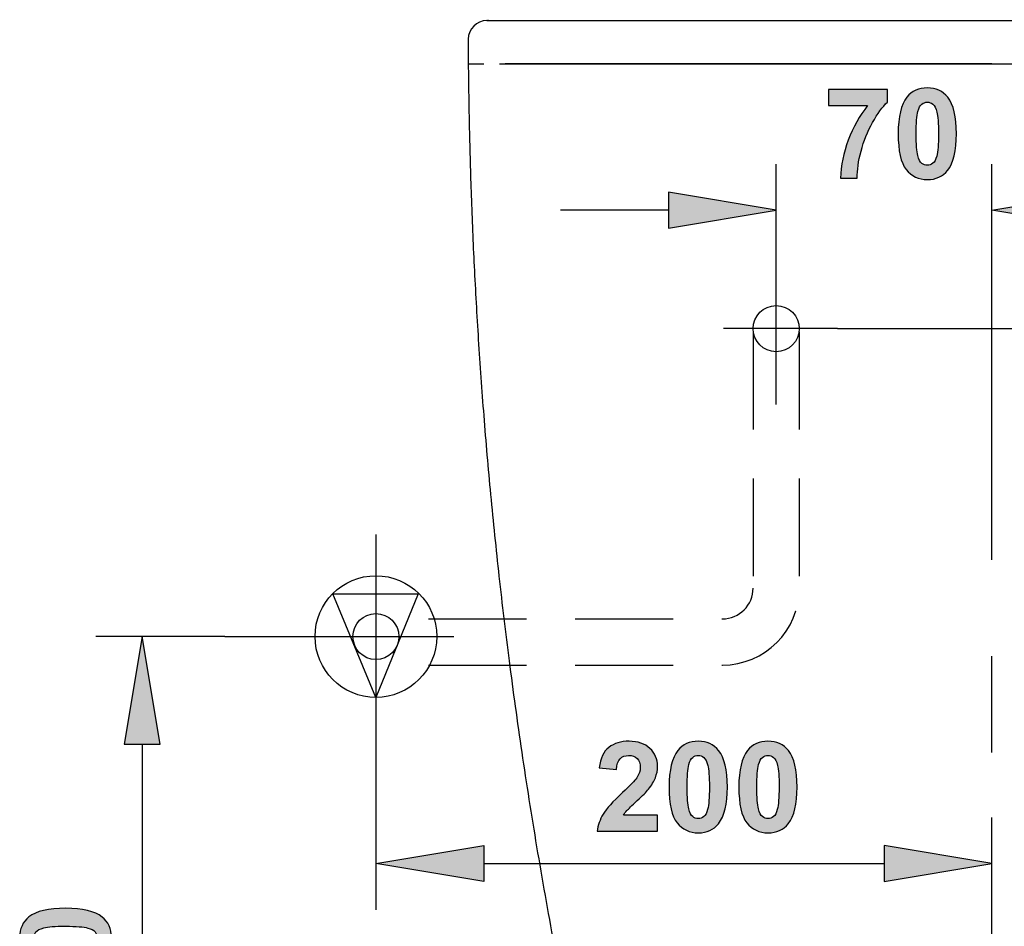
# Model space of a CAD drawing. Extents: x 22 to 186, y 64 to 221.
# Drawn here: x 33 to 64, y 152 to 180 of the extents above; entities that cross this region are included whole.
import ezdxf

# ---------------------------------------------------------------- set-up
doc = ezdxf.new("R2010")
doc.units = 0
doc.header["$MEASUREMENT"] = 0
for name, pattern in [('AI-LINETYPE-17', [4.540182, 3.02679, -1.513393]), ('AI-LINETYPE-18', [4.540182, 3.02679, -1.513393]), ('AI-LINETYPE-19', [4.540182, 3.02679, -1.513393]), ('AI-LINETYPE-20', [4.540182, 3.02679, -1.513393]), ('AI-LINETYPE-21', [4.540182, 3.02679, -1.513393]), ('AI-LINETYPE-22', [4.540182, 3.02679, -1.513393]), ('AI-LINETYPE-30', [26.812098, 17.874732, -2.979122, 2.979122, -2.979122]), ('AI-LINETYPE-31', [26.812098, 17.874732, -2.979122, 2.979122, -2.979122]), ('AI-LINETYPE-32', [26.812098, 17.874732, -2.979122, 2.979122, -2.979122]), ('AI-LINETYPE-41', [26.812098, 17.874732, -2.979122, 2.979122, -2.979122]), ('AI-LINETYPE-42', [26.812098, 17.874732, -2.979122, 2.979122, -2.979122])]:
    doc.linetypes.add(name, pattern=pattern)
for name, color, linetype in [('COTAS', 7, 'CONTINUOUS'), ('EJES', 7, 'CONTINUOUS'), ('OCULTO', 7, 'CONTINUOUS'), ('PIEZA', 7, 'CONTINUOUS')]:
    doc.layers.add(name, color=color, linetype=linetype)

# ---------------------------------------------------------------- blocks, each defined once
blk = doc.blocks.new('BLOCK_373')
at = {"layer": 'OCULTO', "color": 7, "linetype": 'AI-LINETYPE-17'}
blk.add_lwpolyline([(55.766, 170.234), (55.766, 162.299)], dxfattribs=at)
blk = doc.blocks.new('BLOCK_374')
at = {"layer": 'OCULTO', "color": 7, "linetype": 'AI-LINETYPE-18'}
blk.add_lwpolyline([(57.196, 170.234), (57.196, 162.299)], dxfattribs=at)
blk = doc.blocks.new('BLOCK_375')
at = {"layer": 'OCULTO', "color": 7, "linetype": 'AI-LINETYPE-19'}
blk.add_lwpolyline([(45.72, 161.346), (54.813, 161.346)], dxfattribs=at)
blk = doc.blocks.new('BLOCK_376')
at = {"layer": 'OCULTO', "color": 7, "linetype": 'AI-LINETYPE-20'}
blk.add_lwpolyline([(45.72, 159.916), (54.813, 159.916)], dxfattribs=at)
blk = doc.blocks.new('BLOCK_377')
at = {"layer": 'OCULTO', "color": 7, "linetype": 'AI-LINETYPE-21'}
blk.add_open_spline([(54.813, 161.346), (55.339, 161.346), (55.766, 161.773), (55.766, 162.299)], degree=3, dxfattribs=at)
blk = doc.blocks.new('BLOCK_378')
at = {"layer": 'OCULTO', "color": 7, "linetype": 'AI-LINETYPE-22'}
blk.add_open_spline([(54.813, 159.916), (56.129, 159.916), (57.196, 160.983), (57.196, 162.299)], degree=3, dxfattribs=at)
blk = doc.blocks.new('BLOCK_386')
at = {"layer": 'EJES', "color": 7, "linetype": 'AI-LINETYPE-30'}
blk.add_lwpolyline([(63.154, 136.361), (63.154, 171.114)], dxfattribs=at)
blk = doc.blocks.new('BLOCK_387')
at = {"layer": 'EJES', "color": 7, "linetype": 'AI-LINETYPE-31'}
blk.add_lwpolyline([(39.413, 160.799), (46.501, 160.799)], dxfattribs=at)
blk = doc.blocks.new('BLOCK_388')
at = {"layer": 'EJES', "color": 7, "linetype": 'AI-LINETYPE-32'}
blk.add_lwpolyline([(44.088, 163.956), (44.088, 157.533)], dxfattribs=at)
blk = doc.blocks.new('BLOCK_397')
at = {"layer": 'EJES', "color": 7, "linetype": 'AI-LINETYPE-41'}
blk.add_lwpolyline([(58.375, 170.33), (54.851, 170.33)], dxfattribs=at)
blk = doc.blocks.new('BLOCK_398')
at = {"layer": 'EJES', "color": 7, "linetype": 'AI-LINETYPE-42'}
blk.add_lwpolyline([(56.481, 167.986), (56.481, 172.869)], dxfattribs=at)
blk = doc.blocks.new('BLOCK_519')
at = {"layer": 'COTAS', "color": 7}
blk.add_lwpolyline([(44.088, 163.956), (44.088, 152.342)], dxfattribs=at)
blk = doc.blocks.new('BLOCK_520')
at = {"layer": 'COTAS', "color": 7}
blk.add_lwpolyline([(63.154, 153.772), (63.154, 155.202)], dxfattribs=at)
blk = doc.blocks.new('BLOCK_521')
at = {"layer": 'COTAS', "color": 7}
blk.add_lwpolyline([(47.425, 153.772), (59.818, 153.772)], dxfattribs=at)
blk = doc.blocks.new('BLOCK_522')
at = {"layer": 'COTAS'}
h = blk.add_hatch(color=7, dxfattribs=at)
h.dxf.hatch_style = 2
h.paths.add_polyline_path([(47.425, 154.328), (47.425, 153.216), (44.088, 153.772)])
blk.add_lwpolyline([(47.425, 154.328), (47.425, 153.216), (44.088, 153.772), (47.425, 154.328)], dxfattribs=at)
blk = doc.blocks.new('BLOCK_523')
at = {"layer": 'COTAS'}
h = blk.add_hatch(color=7, dxfattribs=at)
h.dxf.hatch_style = 2
h.paths.add_polyline_path([(59.818, 154.328), (59.818, 153.216), (63.154, 153.772)])
blk.add_lwpolyline([(59.818, 154.328), (59.818, 153.216), (63.154, 153.772), (59.818, 154.328)], dxfattribs=at)
blk = doc.blocks.new('BLOCK_525')
at = {"layer": 'COTAS'}
h = blk.add_hatch(color=7, dxfattribs=at)
h.dxf.hatch_style = 2
edge = h.paths.add_edge_path()
edge.add_spline(control_points=[(52.807, 155.265), (52.807, 155.265), (52.807, 154.77), (52.807, 154.77), (52.807, 154.77), (50.941, 154.77), (50.941, 154.77), (50.961, 154.957), (51.022, 155.134), (51.123, 155.302), (51.224, 155.469), (51.423, 155.691), (51.722, 155.968), (51.962, 156.191), (52.109, 156.343), (52.163, 156.423), (52.236, 156.532), (52.273, 156.641), (52.273, 156.749), (52.273, 156.867), (52.241, 156.959), (52.177, 157.022), (52.113, 157.086), (52.025, 157.118), (51.913, 157.118), (51.802, 157.118), (51.713, 157.084), (51.648, 157.018), (51.582, 156.951), (51.544, 156.839), (51.534, 156.684), (51.534, 156.684), (51.003, 156.737), (51.003, 156.737), (51.035, 157.03), (51.134, 157.24), (51.301, 157.368), (51.468, 157.496), (51.676, 157.559), (51.926, 157.559), (52.2, 157.559), (52.416, 157.486), (52.572, 157.338), (52.729, 157.19), (52.807, 157.006), (52.807, 156.786), (52.807, 156.661), (52.785, 156.542), (52.74, 156.429), (52.695, 156.316), (52.624, 156.198), (52.527, 156.074), (52.462, 155.992), (52.346, 155.874), (52.178, 155.72), (52.01, 155.565), (51.904, 155.463), (51.859, 155.412), (51.814, 155.362), (51.778, 155.313), (51.75, 155.265), (51.75, 155.265), (52.807, 155.265), (52.807, 155.265)], knot_values=[0, 0, 0, 0, 1, 1, 1, 2, 2, 2, 3, 3, 3, 4, 4, 4, 5, 5, 5, 6, 6, 6, 7, 7, 7, 8, 8, 8, 9, 9, 9, 10, 10, 10, 11, 11, 11, 12, 12, 12, 13, 13, 13, 14, 14, 14, 15, 15, 15, 16, 16, 16, 17, 17, 17, 18, 18, 18, 19, 19, 19, 20, 20, 20, 21, 21, 21, 21], degree=3, periodic=1)
h = blk.add_hatch(color=7, dxfattribs=at)
h.dxf.hatch_style = 2
edge = h.paths.add_edge_path()
edge.add_spline(control_points=[(54.067, 157.559), (54.336, 157.559), (54.547, 157.463), (54.698, 157.271), (54.879, 157.044), (54.969, 156.667), (54.969, 156.14), (54.969, 155.615), (54.878, 155.237), (54.696, 155.007), (54.546, 154.818), (54.336, 154.723), (54.067, 154.723), (53.797, 154.723), (53.579, 154.827), (53.414, 155.035), (53.248, 155.242), (53.165, 155.613), (53.165, 156.146), (53.165, 156.669), (53.256, 157.045), (53.438, 157.275), (53.589, 157.465), (53.798, 157.559), (54.067, 157.559)], knot_values=[0, 0, 0, 0, 1, 1, 1, 2, 2, 2, 3, 3, 3, 4, 4, 4, 5, 5, 5, 6, 6, 6, 7, 7, 7, 8, 8, 8, 8], degree=3, periodic=1)
edge = h.paths.add_edge_path()
edge.add_spline(control_points=[(54.067, 157.118), (54.003, 157.118), (53.945, 157.097), (53.895, 157.056), (53.844, 157.015), (53.805, 156.942), (53.777, 156.836), (53.741, 156.698), (53.723, 156.466), (53.723, 156.14), (53.723, 155.814), (53.739, 155.591), (53.772, 155.469), (53.805, 155.347), (53.846, 155.265), (53.896, 155.225), (53.946, 155.185), (54.003, 155.164), (54.067, 155.164), (54.132, 155.164), (54.189, 155.185), (54.24, 155.226), (54.29, 155.267), (54.33, 155.341), (54.357, 155.447), (54.394, 155.583), (54.412, 155.814), (54.412, 156.14), (54.412, 156.466), (54.396, 156.69), (54.363, 156.812), (54.33, 156.934), (54.289, 157.015), (54.239, 157.056), (54.189, 157.097), (54.132, 157.118), (54.067, 157.118)], knot_values=[0, 0, 0, 0, 1, 1, 1, 2, 2, 2, 3, 3, 3, 4, 4, 4, 5, 5, 5, 6, 6, 6, 7, 7, 7, 8, 8, 8, 9, 9, 9, 10, 10, 10, 11, 11, 11, 12, 12, 12, 12], degree=3, periodic=1)
h = blk.add_hatch(color=7, dxfattribs=at)
h.dxf.hatch_style = 2
edge = h.paths.add_edge_path()
edge.add_spline(control_points=[(56.226, 157.559), (56.495, 157.559), (56.705, 157.463), (56.857, 157.271), (57.037, 157.044), (57.127, 156.667), (57.127, 156.14), (57.127, 155.615), (57.037, 155.237), (56.855, 155.007), (56.704, 154.818), (56.495, 154.723), (56.226, 154.723), (55.955, 154.723), (55.737, 154.827), (55.572, 155.035), (55.406, 155.242), (55.324, 155.613), (55.324, 156.146), (55.324, 156.669), (55.415, 157.045), (55.596, 157.275), (55.747, 157.465), (55.956, 157.559), (56.226, 157.559)], knot_values=[0, 0, 0, 0, 1, 1, 1, 2, 2, 2, 3, 3, 3, 4, 4, 4, 5, 5, 5, 6, 6, 6, 7, 7, 7, 8, 8, 8, 8], degree=3, periodic=1)
edge = h.paths.add_edge_path()
edge.add_spline(control_points=[(56.226, 157.118), (56.161, 157.118), (56.104, 157.097), (56.053, 157.056), (56.003, 157.015), (55.963, 156.942), (55.936, 156.836), (55.899, 156.698), (55.881, 156.466), (55.881, 156.14), (55.881, 155.814), (55.897, 155.591), (55.93, 155.469), (55.963, 155.347), (56.004, 155.265), (56.054, 155.225), (56.104, 155.185), (56.161, 155.164), (56.226, 155.164), (56.29, 155.164), (56.348, 155.185), (56.398, 155.226), (56.448, 155.267), (56.488, 155.341), (56.515, 155.447), (56.552, 155.583), (56.57, 155.814), (56.57, 156.14), (56.57, 156.466), (56.554, 156.69), (56.521, 156.812), (56.488, 156.934), (56.447, 157.015), (56.397, 157.056), (56.347, 157.097), (56.29, 157.118), (56.226, 157.118)], knot_values=[0, 0, 0, 0, 1, 1, 1, 2, 2, 2, 3, 3, 3, 4, 4, 4, 5, 5, 5, 6, 6, 6, 7, 7, 7, 8, 8, 8, 9, 9, 9, 10, 10, 10, 11, 11, 11, 12, 12, 12, 12], degree=3, periodic=1)
for points, knots in [([(52.807, 155.265), (52.807, 155.265), (52.807, 154.77), (52.807, 154.77), (52.807, 154.77), (50.941, 154.77), (50.941, 154.77), (50.961, 154.957), (51.022, 155.134), (51.123, 155.302), (51.224, 155.469), (51.423, 155.691), (51.722, 155.968), (51.962, 156.191), (52.109, 156.343), (52.163, 156.423), (52.236, 156.532), (52.273, 156.641), (52.273, 156.749), (52.273, 156.867), (52.241, 156.959), (52.177, 157.022), (52.113, 157.086), (52.025, 157.118), (51.913, 157.118), (51.802, 157.118), (51.713, 157.084), (51.648, 157.018), (51.582, 156.951), (51.544, 156.839), (51.534, 156.684), (51.534, 156.684), (51.003, 156.737), (51.003, 156.737), (51.035, 157.03), (51.134, 157.24), (51.301, 157.368), (51.468, 157.496), (51.676, 157.559), (51.926, 157.559), (52.2, 157.559), (52.416, 157.486), (52.572, 157.338), (52.729, 157.19), (52.807, 157.006), (52.807, 156.786), (52.807, 156.661), (52.785, 156.542), (52.74, 156.429), (52.695, 156.316), (52.624, 156.198), (52.527, 156.074), (52.462, 155.992), (52.346, 155.874), (52.178, 155.72), (52.01, 155.565), (51.904, 155.463), (51.859, 155.412), (51.814, 155.362), (51.778, 155.313), (51.75, 155.265), (51.75, 155.265), (52.807, 155.265), (52.807, 155.265)], [0, 0, 0, 0, 1, 1, 1, 2, 2, 2, 3, 3, 3, 4, 4, 4, 5, 5, 5, 6, 6, 6, 7, 7, 7, 8, 8, 8, 9, 9, 9, 10, 10, 10, 11, 11, 11, 12, 12, 12, 13, 13, 13, 14, 14, 14, 15, 15, 15, 16, 16, 16, 17, 17, 17, 18, 18, 18, 19, 19, 19, 20, 20, 20, 21, 21, 21, 21]), ([(54.067, 157.559), (54.336, 157.559), (54.547, 157.463), (54.698, 157.271), (54.879, 157.044), (54.969, 156.667), (54.969, 156.14), (54.969, 155.615), (54.878, 155.237), (54.696, 155.007), (54.546, 154.818), (54.336, 154.723), (54.067, 154.723), (53.797, 154.723), (53.579, 154.827), (53.414, 155.035), (53.248, 155.242), (53.165, 155.613), (53.165, 156.146), (53.165, 156.669), (53.256, 157.045), (53.438, 157.275), (53.589, 157.465), (53.798, 157.559), (54.067, 157.559)], [0, 0, 0, 0, 1, 1, 1, 2, 2, 2, 3, 3, 3, 4, 4, 4, 5, 5, 5, 6, 6, 6, 7, 7, 7, 8, 8, 8, 8]), ([(56.226, 157.559), (56.495, 157.559), (56.705, 157.463), (56.857, 157.271), (57.037, 157.044), (57.127, 156.667), (57.127, 156.14), (57.127, 155.615), (57.037, 155.237), (56.855, 155.007), (56.704, 154.818), (56.495, 154.723), (56.226, 154.723), (55.955, 154.723), (55.737, 154.827), (55.572, 155.035), (55.406, 155.242), (55.324, 155.613), (55.324, 156.146), (55.324, 156.669), (55.415, 157.045), (55.596, 157.275), (55.747, 157.465), (55.956, 157.559), (56.226, 157.559)], [0, 0, 0, 0, 1, 1, 1, 2, 2, 2, 3, 3, 3, 4, 4, 4, 5, 5, 5, 6, 6, 6, 7, 7, 7, 8, 8, 8, 8]), ([(54.067, 157.118), (54.003, 157.118), (53.945, 157.097), (53.895, 157.056), (53.844, 157.015), (53.805, 156.942), (53.777, 156.836), (53.741, 156.698), (53.723, 156.466), (53.723, 156.14), (53.723, 155.814), (53.739, 155.591), (53.772, 155.469), (53.805, 155.347), (53.846, 155.265), (53.896, 155.225), (53.946, 155.185), (54.003, 155.164), (54.067, 155.164), (54.132, 155.164), (54.189, 155.185), (54.24, 155.226), (54.29, 155.267), (54.33, 155.341), (54.357, 155.447), (54.394, 155.583), (54.412, 155.814), (54.412, 156.14), (54.412, 156.466), (54.396, 156.69), (54.363, 156.812), (54.33, 156.934), (54.289, 157.015), (54.239, 157.056), (54.189, 157.097), (54.132, 157.118), (54.067, 157.118)], [0, 0, 0, 0, 1, 1, 1, 2, 2, 2, 3, 3, 3, 4, 4, 4, 5, 5, 5, 6, 6, 6, 7, 7, 7, 8, 8, 8, 9, 9, 9, 10, 10, 10, 11, 11, 11, 12, 12, 12, 12]), ([(56.226, 157.118), (56.161, 157.118), (56.104, 157.097), (56.053, 157.056), (56.003, 157.015), (55.963, 156.942), (55.936, 156.836), (55.899, 156.698), (55.881, 156.466), (55.881, 156.14), (55.881, 155.814), (55.897, 155.591), (55.93, 155.469), (55.963, 155.347), (56.004, 155.265), (56.054, 155.225), (56.104, 155.185), (56.161, 155.164), (56.226, 155.164), (56.29, 155.164), (56.348, 155.185), (56.398, 155.226), (56.448, 155.267), (56.488, 155.341), (56.515, 155.447), (56.552, 155.583), (56.57, 155.814), (56.57, 156.14), (56.57, 156.466), (56.554, 156.69), (56.521, 156.812), (56.488, 156.934), (56.447, 157.015), (56.397, 157.056), (56.347, 157.097), (56.29, 157.118), (56.226, 157.118)], [0, 0, 0, 0, 1, 1, 1, 2, 2, 2, 3, 3, 3, 4, 4, 4, 5, 5, 5, 6, 6, 6, 7, 7, 7, 8, 8, 8, 9, 9, 9, 10, 10, 10, 11, 11, 11, 12, 12, 12, 12])]:
    blk.add_open_spline(points, degree=3, knots=knots, dxfattribs=at)
blk = doc.blocks.new('BLOCK_524')
at = {"layer": 'COTAS'}
blk.add_blockref('BLOCK_525', (0, 0), dxfattribs=at)
blk = doc.blocks.new('BLOCK_526')
at = {"layer": 'COTAS'}
blk.add_lwpolyline([(44.088, 163.956), (44.088, 163.956)], dxfattribs=at)
blk = doc.blocks.new('BLOCK_527')
at = {"layer": 'COTAS'}
blk.add_lwpolyline([(63.154, 153.772), (63.154, 153.772)], dxfattribs=at)
blk = doc.blocks.new('BLOCK_528')
at = {"layer": 'COTAS'}
blk.add_lwpolyline([(63.154, 153.772), (63.154, 153.772)], dxfattribs=at)
blk = doc.blocks.new('BLOCK_518')
at = {"layer": 'COTAS'}
for name in ['BLOCK_519', 'BLOCK_526', 'BLOCK_524', 'BLOCK_520', 'BLOCK_522', 'BLOCK_523', 'BLOCK_521', 'BLOCK_527', 'BLOCK_528']:
    blk.add_blockref(name, (0, 0), dxfattribs=at)
blk = doc.blocks.new('BLOCK_530')
at = {"layer": 'COTAS', "color": 7}
blk.add_lwpolyline([(39.413, 160.799), (35.419, 160.799)], dxfattribs=at)
blk = doc.blocks.new('BLOCK_531')
at = {"layer": 'COTAS', "color": 7}
blk.add_lwpolyline([(52.656, 141.733), (35.419, 141.733)], dxfattribs=at)
blk = doc.blocks.new('BLOCK_532')
at = {"layer": 'COTAS', "color": 7}
blk.add_lwpolyline([(36.849, 157.463), (36.849, 145.07)], dxfattribs=at)
blk = doc.blocks.new('BLOCK_533')
at = {"layer": 'COTAS'}
h = blk.add_hatch(color=7, dxfattribs=at)
h.dxf.hatch_style = 2
h.paths.add_polyline_path([(36.293, 157.463), (37.405, 157.463), (36.849, 160.799)])
blk.add_lwpolyline([(36.293, 157.463), (37.405, 157.463), (36.849, 160.799), (36.293, 157.463)], dxfattribs=at)
blk = doc.blocks.new('BLOCK_534')
at = {"layer": 'COTAS'}
h = blk.add_hatch(color=7, dxfattribs=at)
h.dxf.hatch_style = 2
h.paths.add_polyline_path([(36.293, 145.07), (37.405, 145.07), (36.849, 141.733)])
blk.add_lwpolyline([(36.293, 145.07), (37.405, 145.07), (36.849, 141.733), (36.293, 145.07)], dxfattribs=at)
blk = doc.blocks.new('BLOCK_536')
at = {"layer": 'COTAS'}
h = blk.add_hatch(color=7, dxfattribs=at)
h.dxf.hatch_style = 2
edge = h.paths.add_edge_path()
edge.add_spline(control_points=[(33.061, 151.487), (33.061, 151.756), (33.157, 151.967), (33.349, 152.118), (33.577, 152.299), (33.954, 152.389), (34.481, 152.389), (35.006, 152.389), (35.384, 152.298), (35.613, 152.116), (35.803, 151.966), (35.898, 151.756), (35.898, 151.487), (35.898, 151.217), (35.794, 150.999), (35.586, 150.833), (35.378, 150.668), (35.008, 150.585), (34.475, 150.585), (33.952, 150.585), (33.575, 150.676), (33.345, 150.858), (33.156, 151.008), (33.061, 151.218), (33.061, 151.487)], knot_values=[0, 0, 0, 0, 1, 1, 1, 2, 2, 2, 3, 3, 3, 4, 4, 4, 5, 5, 5, 6, 6, 6, 7, 7, 7, 8, 8, 8, 8], degree=3, periodic=1)
edge = h.paths.add_edge_path()
edge.add_spline(control_points=[(33.503, 151.487), (33.503, 151.423), (33.523, 151.365), (33.564, 151.315), (33.605, 151.264), (33.679, 151.225), (33.785, 151.197), (33.923, 151.161), (34.155, 151.142), (34.481, 151.142), (34.807, 151.142), (35.03, 151.159), (35.152, 151.192), (35.274, 151.224), (35.355, 151.266), (35.396, 151.316), (35.436, 151.366), (35.456, 151.423), (35.456, 151.487), (35.456, 151.552), (35.436, 151.609), (35.395, 151.66), (35.354, 151.71), (35.28, 151.749), (35.174, 151.777), (35.037, 151.814), (34.807, 151.832), (34.481, 151.832), (34.155, 151.832), (33.931, 151.816), (33.809, 151.783), (33.687, 151.75), (33.605, 151.708), (33.564, 151.659), (33.523, 151.609), (33.503, 151.552), (33.503, 151.487)], knot_values=[0, 0, 0, 0, 1, 1, 1, 2, 2, 2, 3, 3, 3, 4, 4, 4, 5, 5, 5, 6, 6, 6, 7, 7, 7, 8, 8, 8, 9, 9, 9, 10, 10, 10, 11, 11, 11, 12, 12, 12, 12], degree=3, periodic=1)
h = blk.add_hatch(color=7, dxfattribs=at)
h.dxf.hatch_style = 2
edge = h.paths.add_edge_path()
edge.add_spline(control_points=[(33.061, 149.329), (33.061, 149.598), (33.157, 149.808), (33.349, 149.96), (33.577, 150.141), (33.954, 150.231), (34.481, 150.231), (35.006, 150.231), (35.384, 150.14), (35.613, 149.958), (35.803, 149.808), (35.898, 149.598), (35.898, 149.329), (35.898, 149.059), (35.794, 148.841), (35.586, 148.675), (35.378, 148.51), (35.008, 148.427), (34.475, 148.427), (33.952, 148.427), (33.575, 148.518), (33.345, 148.7), (33.156, 148.85), (33.061, 149.06), (33.061, 149.329)], knot_values=[0, 0, 0, 0, 1, 1, 1, 2, 2, 2, 3, 3, 3, 4, 4, 4, 5, 5, 5, 6, 6, 6, 7, 7, 7, 8, 8, 8, 8], degree=3, periodic=1)
edge = h.paths.add_edge_path()
edge.add_spline(control_points=[(33.503, 149.329), (33.503, 149.265), (33.523, 149.207), (33.564, 149.157), (33.605, 149.106), (33.679, 149.067), (33.785, 149.039), (33.923, 149.002), (34.155, 148.984), (34.481, 148.984), (34.807, 148.984), (35.03, 149), (35.152, 149.033), (35.274, 149.066), (35.355, 149.108), (35.396, 149.157), (35.436, 149.207), (35.456, 149.265), (35.456, 149.329), (35.456, 149.393), (35.436, 149.451), (35.395, 149.501), (35.354, 149.552), (35.28, 149.591), (35.174, 149.619), (35.037, 149.656), (34.807, 149.674), (34.481, 149.674), (34.155, 149.674), (33.931, 149.657), (33.809, 149.625), (33.687, 149.592), (33.605, 149.55), (33.564, 149.501), (33.523, 149.451), (33.503, 149.393), (33.503, 149.329)], knot_values=[0, 0, 0, 0, 1, 1, 1, 2, 2, 2, 3, 3, 3, 4, 4, 4, 5, 5, 5, 6, 6, 6, 7, 7, 7, 8, 8, 8, 9, 9, 9, 10, 10, 10, 11, 11, 11, 12, 12, 12, 12], degree=3, periodic=1)
h = blk.add_hatch(color=7, dxfattribs=at)
h.dxf.hatch_style = 2
edge = h.paths.add_edge_path()
edge.add_spline(control_points=[(35.356, 148.069), (35.356, 148.069), (35.85, 148.069), (35.85, 148.069), (35.85, 148.069), (35.85, 146.202), (35.85, 146.202), (35.663, 146.223), (35.486, 146.283), (35.319, 146.384), (35.151, 146.486), (34.93, 146.685), (34.653, 146.983), (34.429, 147.223), (34.278, 147.37), (34.198, 147.425), (34.088, 147.498), (33.98, 147.535), (33.872, 147.535), (33.753, 147.535), (33.662, 147.503), (33.598, 147.439), (33.535, 147.375), (33.503, 147.287), (33.503, 147.175), (33.503, 147.064), (33.536, 146.975), (33.603, 146.909), (33.67, 146.844), (33.781, 146.806), (33.937, 146.796), (33.937, 146.796), (33.884, 146.265), (33.884, 146.265), (33.59, 146.297), (33.38, 146.396), (33.253, 146.563), (33.125, 146.729), (33.061, 146.938), (33.061, 147.188), (33.061, 147.462), (33.135, 147.678), (33.283, 147.834), (33.431, 147.99), (33.615, 148.069), (33.834, 148.069), (33.959, 148.069), (34.079, 148.047), (34.192, 148.002), (34.305, 147.957), (34.423, 147.886), (34.547, 147.788), (34.629, 147.724), (34.747, 147.608), (34.901, 147.44), (35.055, 147.272), (35.158, 147.166), (35.208, 147.12), (35.259, 147.076), (35.308, 147.04), (35.356, 147.012), (35.356, 147.012), (35.356, 148.069), (35.356, 148.069)], knot_values=[0, 0, 0, 0, 1, 1, 1, 2, 2, 2, 3, 3, 3, 4, 4, 4, 5, 5, 5, 6, 6, 6, 7, 7, 7, 8, 8, 8, 9, 9, 9, 10, 10, 10, 11, 11, 11, 12, 12, 12, 13, 13, 13, 14, 14, 14, 15, 15, 15, 16, 16, 16, 17, 17, 17, 18, 18, 18, 19, 19, 19, 20, 20, 20, 21, 21, 21, 21], degree=3, periodic=1)
for points, knots in [([(33.061, 151.487), (33.061, 151.756), (33.157, 151.967), (33.349, 152.118), (33.577, 152.299), (33.954, 152.389), (34.481, 152.389), (35.006, 152.389), (35.384, 152.298), (35.613, 152.116), (35.803, 151.966), (35.898, 151.756), (35.898, 151.487), (35.898, 151.217), (35.794, 150.999), (35.586, 150.833), (35.378, 150.668), (35.008, 150.585), (34.475, 150.585), (33.952, 150.585), (33.575, 150.676), (33.345, 150.858), (33.156, 151.008), (33.061, 151.218), (33.061, 151.487)], [0, 0, 0, 0, 1, 1, 1, 2, 2, 2, 3, 3, 3, 4, 4, 4, 5, 5, 5, 6, 6, 6, 7, 7, 7, 8, 8, 8, 8]), ([(33.503, 151.487), (33.503, 151.423), (33.523, 151.365), (33.564, 151.315), (33.605, 151.264), (33.679, 151.225), (33.785, 151.197), (33.923, 151.161), (34.155, 151.142), (34.481, 151.142), (34.807, 151.142), (35.03, 151.159), (35.152, 151.192), (35.274, 151.224), (35.355, 151.266), (35.396, 151.316), (35.436, 151.366), (35.456, 151.423), (35.456, 151.487), (35.456, 151.552), (35.436, 151.609), (35.395, 151.66), (35.354, 151.71), (35.28, 151.749), (35.174, 151.777), (35.037, 151.814), (34.807, 151.832), (34.481, 151.832), (34.155, 151.832), (33.931, 151.816), (33.809, 151.783), (33.687, 151.75), (33.605, 151.708), (33.564, 151.659), (33.523, 151.609), (33.503, 151.552), (33.503, 151.487)], [0, 0, 0, 0, 1, 1, 1, 2, 2, 2, 3, 3, 3, 4, 4, 4, 5, 5, 5, 6, 6, 6, 7, 7, 7, 8, 8, 8, 9, 9, 9, 10, 10, 10, 11, 11, 11, 12, 12, 12, 12]), ([(33.061, 149.329), (33.061, 149.598), (33.157, 149.808), (33.349, 149.96), (33.577, 150.141), (33.954, 150.231), (34.481, 150.231), (35.006, 150.231), (35.384, 150.14), (35.613, 149.958), (35.803, 149.808), (35.898, 149.598), (35.898, 149.329), (35.898, 149.059), (35.794, 148.841), (35.586, 148.675), (35.378, 148.51), (35.008, 148.427), (34.475, 148.427), (33.952, 148.427), (33.575, 148.518), (33.345, 148.7), (33.156, 148.85), (33.061, 149.06), (33.061, 149.329)], [0, 0, 0, 0, 1, 1, 1, 2, 2, 2, 3, 3, 3, 4, 4, 4, 5, 5, 5, 6, 6, 6, 7, 7, 7, 8, 8, 8, 8]), ([(33.503, 149.329), (33.503, 149.265), (33.523, 149.207), (33.564, 149.157), (33.605, 149.106), (33.679, 149.067), (33.785, 149.039), (33.923, 149.002), (34.155, 148.984), (34.481, 148.984), (34.807, 148.984), (35.03, 149), (35.152, 149.033), (35.274, 149.066), (35.355, 149.108), (35.396, 149.157), (35.436, 149.207), (35.456, 149.265), (35.456, 149.329), (35.456, 149.393), (35.436, 149.451), (35.395, 149.501), (35.354, 149.552), (35.28, 149.591), (35.174, 149.619), (35.037, 149.656), (34.807, 149.674), (34.481, 149.674), (34.155, 149.674), (33.931, 149.657), (33.809, 149.625), (33.687, 149.592), (33.605, 149.55), (33.564, 149.501), (33.523, 149.451), (33.503, 149.393), (33.503, 149.329)], [0, 0, 0, 0, 1, 1, 1, 2, 2, 2, 3, 3, 3, 4, 4, 4, 5, 5, 5, 6, 6, 6, 7, 7, 7, 8, 8, 8, 9, 9, 9, 10, 10, 10, 11, 11, 11, 12, 12, 12, 12]), ([(35.356, 148.069), (35.356, 148.069), (35.85, 148.069), (35.85, 148.069), (35.85, 148.069), (35.85, 146.202), (35.85, 146.202), (35.663, 146.223), (35.486, 146.283), (35.319, 146.384), (35.151, 146.486), (34.93, 146.685), (34.653, 146.983), (34.429, 147.223), (34.278, 147.37), (34.198, 147.425), (34.088, 147.498), (33.98, 147.535), (33.872, 147.535), (33.753, 147.535), (33.662, 147.503), (33.598, 147.439), (33.535, 147.375), (33.503, 147.287), (33.503, 147.175), (33.503, 147.064), (33.536, 146.975), (33.603, 146.909), (33.67, 146.844), (33.781, 146.806), (33.937, 146.796), (33.937, 146.796), (33.884, 146.265), (33.884, 146.265), (33.59, 146.297), (33.38, 146.396), (33.253, 146.563), (33.125, 146.729), (33.061, 146.938), (33.061, 147.188), (33.061, 147.462), (33.135, 147.678), (33.283, 147.834), (33.431, 147.99), (33.615, 148.069), (33.834, 148.069), (33.959, 148.069), (34.079, 148.047), (34.192, 148.002), (34.305, 147.957), (34.423, 147.886), (34.547, 147.788), (34.629, 147.724), (34.747, 147.608), (34.901, 147.44), (35.055, 147.272), (35.158, 147.166), (35.208, 147.12), (35.259, 147.076), (35.308, 147.04), (35.356, 147.012), (35.356, 147.012), (35.356, 148.069), (35.356, 148.069)], [0, 0, 0, 0, 1, 1, 1, 2, 2, 2, 3, 3, 3, 4, 4, 4, 5, 5, 5, 6, 6, 6, 7, 7, 7, 8, 8, 8, 9, 9, 9, 10, 10, 10, 11, 11, 11, 12, 12, 12, 13, 13, 13, 14, 14, 14, 15, 15, 15, 16, 16, 16, 17, 17, 17, 18, 18, 18, 19, 19, 19, 20, 20, 20, 21, 21, 21, 21])]:
    blk.add_open_spline(points, degree=3, knots=knots, dxfattribs=at)
blk = doc.blocks.new('BLOCK_535')
at = {"layer": 'COTAS'}
blk.add_blockref('BLOCK_536', (0, 0), dxfattribs=at)
blk = doc.blocks.new('BLOCK_537')
at = {"layer": 'COTAS'}
blk.add_lwpolyline([(39.413, 160.799), (39.413, 160.799)], dxfattribs=at)
blk = doc.blocks.new('BLOCK_538')
at = {"layer": 'COTAS'}
blk.add_lwpolyline([(52.656, 141.733), (52.656, 141.733)], dxfattribs=at)
blk = doc.blocks.new('BLOCK_539')
at = {"layer": 'COTAS'}
blk.add_lwpolyline([(36.849, 141.733), (36.849, 141.733)], dxfattribs=at)
blk = doc.blocks.new('BLOCK_529')
at = {"layer": 'COTAS'}
for name in ['BLOCK_530', 'BLOCK_533', 'BLOCK_537', 'BLOCK_532', 'BLOCK_535', 'BLOCK_534', 'BLOCK_531', 'BLOCK_539', 'BLOCK_538']:
    blk.add_blockref(name, (0, 0), dxfattribs=at)
blk = doc.blocks.new('BLOCK_653')
at = {"layer": 'COTAS', "color": 7}
blk.add_lwpolyline([(63.154, 171.114), (63.154, 175.424)], dxfattribs=at)
blk = doc.blocks.new('BLOCK_654')
at = {"layer": 'COTAS', "color": 7}
blk.add_lwpolyline([(56.481, 172.774), (56.481, 175.424)], dxfattribs=at)
blk = doc.blocks.new('BLOCK_655')
at = {"layer": 'COTAS', "color": 7}
blk.add_lwpolyline([(66.491, 173.994), (69.827, 173.994)], dxfattribs=at)
blk = doc.blocks.new('BLOCK_656')
at = {"layer": 'COTAS', "color": 7}
blk.add_lwpolyline([(53.144, 173.994), (49.808, 173.994)], dxfattribs=at)
blk = doc.blocks.new('BLOCK_657')
at = {"layer": 'COTAS'}
h = blk.add_hatch(color=7, dxfattribs=at)
h.dxf.hatch_style = 2
h.paths.add_polyline_path([(66.491, 174.55), (66.491, 173.438), (63.154, 173.994)])
blk.add_lwpolyline([(66.491, 174.55), (66.491, 173.438), (63.154, 173.994), (66.491, 174.55)], dxfattribs=at)
blk = doc.blocks.new('BLOCK_658')
at = {"layer": 'COTAS'}
h = blk.add_hatch(color=7, dxfattribs=at)
h.dxf.hatch_style = 2
h.paths.add_polyline_path([(53.144, 174.55), (53.144, 173.438), (56.481, 173.994)])
blk.add_lwpolyline([(53.144, 174.55), (53.144, 173.438), (56.481, 173.994), (53.144, 174.55)], dxfattribs=at)
blk = doc.blocks.new('BLOCK_660')
at = {"layer": 'COTAS'}
h = blk.add_hatch(color=7, dxfattribs=at)
h.dxf.hatch_style = 2
edge = h.paths.add_edge_path()
edge.add_spline(control_points=[(58.1, 177.238), (58.1, 177.238), (58.1, 177.732), (58.1, 177.732), (58.1, 177.732), (59.921, 177.732), (59.921, 177.732), (59.921, 177.732), (59.921, 177.345), (59.921, 177.345), (59.77, 177.198), (59.618, 176.985), (59.462, 176.709), (59.307, 176.432), (59.188, 176.138), (59.107, 175.827), (59.025, 175.515), (58.985, 175.237), (58.987, 174.992), (58.987, 174.992), (58.473, 174.992), (58.473, 174.992), (58.482, 175.376), (58.561, 175.768), (58.711, 176.167), (58.861, 176.566), (59.061, 176.923), (59.311, 177.238), (59.311, 177.238), (58.1, 177.238), (58.1, 177.238)], knot_values=[0, 0, 0, 0, 1, 1, 1, 2, 2, 2, 3, 3, 3, 4, 4, 4, 5, 5, 5, 6, 6, 6, 7, 7, 7, 8, 8, 8, 9, 9, 9, 10, 10, 10, 10], degree=3, periodic=1)
h = blk.add_hatch(color=7, dxfattribs=at)
h.dxf.hatch_style = 2
edge = h.paths.add_edge_path()
edge.add_spline(control_points=[(61.158, 177.781), (61.427, 177.781), (61.637, 177.685), (61.789, 177.493), (61.97, 177.266), (62.06, 176.889), (62.06, 176.362), (62.06, 175.836), (61.969, 175.459), (61.787, 175.229), (61.637, 175.04), (61.427, 174.944), (61.158, 174.944), (60.888, 174.944), (60.67, 175.049), (60.504, 175.256), (60.339, 175.464), (60.256, 175.835), (60.256, 176.368), (60.256, 176.891), (60.347, 177.267), (60.529, 177.497), (60.679, 177.686), (60.889, 177.781), (61.158, 177.781)], knot_values=[0, 0, 0, 0, 1, 1, 1, 2, 2, 2, 3, 3, 3, 4, 4, 4, 5, 5, 5, 6, 6, 6, 7, 7, 7, 8, 8, 8, 8], degree=3, periodic=1)
edge = h.paths.add_edge_path()
edge.add_spline(control_points=[(61.158, 177.34), (61.094, 177.34), (61.036, 177.319), (60.986, 177.278), (60.935, 177.237), (60.896, 177.163), (60.868, 177.057), (60.831, 176.92), (60.813, 176.688), (60.813, 176.362), (60.813, 176.036), (60.83, 175.812), (60.862, 175.69), (60.895, 175.568), (60.937, 175.487), (60.986, 175.447), (61.036, 175.406), (61.094, 175.386), (61.158, 175.386), (61.222, 175.386), (61.28, 175.407), (61.33, 175.448), (61.381, 175.489), (61.42, 175.563), (61.448, 175.669), (61.485, 175.805), (61.503, 176.036), (61.503, 176.362), (61.503, 176.688), (61.487, 176.912), (61.454, 177.034), (61.421, 177.156), (61.379, 177.237), (61.33, 177.278), (61.28, 177.319), (61.222, 177.34), (61.158, 177.34)], knot_values=[0, 0, 0, 0, 1, 1, 1, 2, 2, 2, 3, 3, 3, 4, 4, 4, 5, 5, 5, 6, 6, 6, 7, 7, 7, 8, 8, 8, 9, 9, 9, 10, 10, 10, 11, 11, 11, 12, 12, 12, 12], degree=3, periodic=1)
for points, knots in [([(58.1, 177.238), (58.1, 177.238), (58.1, 177.732), (58.1, 177.732), (58.1, 177.732), (59.921, 177.732), (59.921, 177.732), (59.921, 177.732), (59.921, 177.345), (59.921, 177.345), (59.77, 177.198), (59.618, 176.985), (59.462, 176.709), (59.307, 176.432), (59.188, 176.138), (59.107, 175.827), (59.025, 175.515), (58.985, 175.237), (58.987, 174.992), (58.987, 174.992), (58.473, 174.992), (58.473, 174.992), (58.482, 175.376), (58.561, 175.768), (58.711, 176.167), (58.861, 176.566), (59.061, 176.923), (59.311, 177.238), (59.311, 177.238), (58.1, 177.238), (58.1, 177.238)], [0, 0, 0, 0, 1, 1, 1, 2, 2, 2, 3, 3, 3, 4, 4, 4, 5, 5, 5, 6, 6, 6, 7, 7, 7, 8, 8, 8, 9, 9, 9, 10, 10, 10, 10]), ([(61.158, 177.781), (61.427, 177.781), (61.637, 177.685), (61.789, 177.493), (61.97, 177.266), (62.06, 176.889), (62.06, 176.362), (62.06, 175.836), (61.969, 175.459), (61.787, 175.229), (61.637, 175.04), (61.427, 174.944), (61.158, 174.944), (60.888, 174.944), (60.67, 175.049), (60.504, 175.256), (60.339, 175.464), (60.256, 175.835), (60.256, 176.368), (60.256, 176.891), (60.347, 177.267), (60.529, 177.497), (60.679, 177.686), (60.889, 177.781), (61.158, 177.781)], [0, 0, 0, 0, 1, 1, 1, 2, 2, 2, 3, 3, 3, 4, 4, 4, 5, 5, 5, 6, 6, 6, 7, 7, 7, 8, 8, 8, 8]), ([(61.158, 177.34), (61.094, 177.34), (61.036, 177.319), (60.986, 177.278), (60.935, 177.237), (60.896, 177.163), (60.868, 177.057), (60.831, 176.92), (60.813, 176.688), (60.813, 176.362), (60.813, 176.036), (60.83, 175.812), (60.862, 175.69), (60.895, 175.568), (60.937, 175.487), (60.986, 175.447), (61.036, 175.406), (61.094, 175.386), (61.158, 175.386), (61.222, 175.386), (61.28, 175.407), (61.33, 175.448), (61.381, 175.489), (61.42, 175.563), (61.448, 175.669), (61.485, 175.805), (61.503, 176.036), (61.503, 176.362), (61.503, 176.688), (61.487, 176.912), (61.454, 177.034), (61.421, 177.156), (61.379, 177.237), (61.33, 177.278), (61.28, 177.319), (61.222, 177.34), (61.158, 177.34)], [0, 0, 0, 0, 1, 1, 1, 2, 2, 2, 3, 3, 3, 4, 4, 4, 5, 5, 5, 6, 6, 6, 7, 7, 7, 8, 8, 8, 9, 9, 9, 10, 10, 10, 11, 11, 11, 12, 12, 12, 12])]:
    blk.add_open_spline(points, degree=3, knots=knots, dxfattribs=at)
blk = doc.blocks.new('BLOCK_659')
at = {"layer": 'COTAS'}
blk.add_blockref('BLOCK_660', (0, 0), dxfattribs=at)
blk = doc.blocks.new('BLOCK_661')
at = {"layer": 'COTAS'}
blk.add_lwpolyline([(63.154, 171.114), (63.154, 171.114)], dxfattribs=at)
blk = doc.blocks.new('BLOCK_662')
at = {"layer": 'COTAS'}
blk.add_lwpolyline([(56.481, 172.774), (56.481, 172.774)], dxfattribs=at)
blk = doc.blocks.new('BLOCK_663')
at = {"layer": 'COTAS'}
blk.add_lwpolyline([(56.481, 173.994), (56.481, 173.994)], dxfattribs=at)
blk = doc.blocks.new('BLOCK_652')
at = {"layer": 'COTAS'}
for name in ['BLOCK_659', 'BLOCK_654', 'BLOCK_653', 'BLOCK_658', 'BLOCK_657', 'BLOCK_656', 'BLOCK_663', 'BLOCK_655', 'BLOCK_662', 'BLOCK_661']:
    blk.add_blockref(name, (0, 0), dxfattribs=at)
blk = doc.blocks.new('BLOCK_665')
at = {"layer": 'COTAS', "color": 7}
blk.add_lwpolyline([(58.375, 170.33), (72.861, 170.33)], dxfattribs=at)
blk = doc.blocks.new('BLOCK_672')
at = {"layer": 'COTAS'}
blk.add_lwpolyline([(58.375, 170.33), (58.375, 170.33)], dxfattribs=at)
blk = doc.blocks.new('BLOCK_664')
at = {"layer": 'COTAS'}
for name in ['BLOCK_665', 'BLOCK_672']:
    blk.add_blockref(name, (0, 0), dxfattribs=at)
blk = doc.blocks.new('BLOCK_717')
at = {"layer": 'PIEZA', "color": 7}
blk.add_lwpolyline([(46.947, 179.294), (46.947, 178.531)], dxfattribs=at)
blk = doc.blocks.new('BLOCK_719')
at = {"layer": 'PIEZA', "color": 7}
blk.add_open_spline([(47.519, 179.866), (47.204, 179.866), (46.947, 179.61), (46.947, 179.294)], degree=3, dxfattribs=at)
blk = doc.blocks.new('BLOCK_721')
at = {"layer": 'PIEZA', "color": 7}
blk.add_lwpolyline([(47.556, 179.894), (47.554, 179.853)], dxfattribs=at)
blk = doc.blocks.new('BLOCK_737')
at = {"layer": 'PIEZA', "color": 7}
blk.add_open_spline([(46.948, 178.531), (46.957, 177.865), (46.965, 177.2), (46.979, 176.531), (46.994, 175.837), (47.014, 175.14), (47.039, 174.442), (47.064, 173.717), (47.094, 172.99), (47.13, 172.262), (47.167, 171.508), (47.21, 170.752), (47.258, 169.994), (47.308, 169.21), (47.364, 168.424), (47.426, 167.638), (47.49, 166.824), (47.56, 166.01), (47.638, 165.194), (47.718, 164.351), (47.805, 163.508), (47.898, 162.664), (47.996, 161.792), (48.1, 160.92), (48.212, 160.048), (48.334, 159.104), (48.464, 158.16), (48.603, 157.217), (48.747, 156.242), (48.901, 155.268), (49.064, 154.294), (49.232, 153.29), (49.41, 152.286), (49.599, 151.283), (49.793, 150.249), (49.999, 149.216), (50.215, 148.184), (50.437, 147.121), (50.67, 146.059), (50.918, 145), (51.173, 143.909), (51.444, 142.821), (51.715, 141.733)], degree=3, knots=[0, 0, 0, 0, 1, 1, 1, 2, 2, 2, 3, 3, 3, 4, 4, 4, 5, 5, 5, 6, 6, 6, 7, 7, 7, 8, 8, 8, 9, 9, 9, 10, 10, 10, 11, 11, 11, 12, 12, 12, 13, 13, 13, 14, 14, 14, 14], dxfattribs=at)
blk = doc.blocks.new('BLOCK_738')
at = {"layer": 'PIEZA', "color": 7}
blk.add_open_spline([(53.842, 179.866), (54.633, 179.866), (55.425, 179.866), (56.22, 179.866), (57.016, 179.866), (57.815, 179.866), (58.615, 179.866), (59.414, 179.866), (60.214, 179.866), (61.015, 179.866), (61.817, 179.866), (62.62, 179.866), (63.423, 179.866), (64.178, 179.866), (64.933, 179.866), (65.686, 179.866), (66.44, 179.866), (67.194, 179.866), (67.946, 179.866), (68.703, 179.866), (69.459, 179.866), (70.212, 179.866), (70.966, 179.866), (71.716, 179.866), (72.467, 179.866)], degree=3, knots=[0, 0, 0, 0, 1, 1, 1, 2, 2, 2, 3, 3, 3, 4, 4, 4, 5, 5, 5, 6, 6, 6, 7, 7, 7, 8, 8, 8, 8], dxfattribs=at)
blk = doc.blocks.new('BLOCK_739')
at = {"layer": 'PIEZA', "color": 7}
blk.add_open_spline([(53.746, 178.531), (54.157, 178.531), (54.568, 178.531), (54.98, 178.531), (56.337, 178.531), (57.699, 178.531), (59.063, 178.531), (60.426, 178.531), (61.792, 178.531), (63.154, 178.531), (64.532, 178.531), (65.906, 178.531), (67.275, 178.531), (68.644, 178.531), (70.007, 178.531), (71.361, 178.531), (71.763, 178.531), (72.163, 178.531), (72.563, 178.531)], degree=3, knots=[0, 0, 0, 0, 1, 1, 1, 2, 2, 2, 3, 3, 3, 4, 4, 4, 5, 5, 5, 6, 6, 6, 6], dxfattribs=at)
blk = doc.blocks.new('BLOCK_740')
at = {"layer": 'PIEZA', "color": 7}
blk.add_open_spline([(47.918, 178.531), (47.943, 178.531), (47.967, 178.531), (47.994, 178.531), (48.094, 178.531), (48.225, 178.531), (48.365, 178.531), (48.504, 178.531), (48.653, 178.531), (48.817, 178.531), (48.981, 178.531), (49.16, 178.531), (49.35, 178.531), (49.54, 178.531), (49.741, 178.531), (49.953, 178.531), (50.164, 178.531), (50.385, 178.531), (50.616, 178.531), (50.848, 178.531), (51.089, 178.531), (51.339, 178.531), (51.588, 178.531), (51.845, 178.531), (52.109, 178.531), (52.371, 178.531), (52.639, 178.531), (52.912, 178.531), (53.186, 178.531), (53.466, 178.531), (53.746, 178.531)], degree=3, knots=[0, 0, 0, 0, 1, 1, 1, 2, 2, 2, 3, 3, 3, 4, 4, 4, 5, 5, 5, 6, 6, 6, 7, 7, 7, 8, 8, 8, 9, 9, 9, 10, 10, 10, 10], dxfattribs=at)
blk = doc.blocks.new('BLOCK_741')
at = {"layer": 'PIEZA', "color": 7}
blk.add_open_spline([(47.995, 179.866), (48.02, 179.866), (48.044, 179.866), (48.087, 179.866), (48.13, 179.866), (48.191, 179.866), (48.266, 179.866), (48.34, 179.866), (48.428, 179.866), (48.529, 179.866), (48.631, 179.866), (48.747, 179.866), (48.875, 179.866), (49.004, 179.866), (49.146, 179.866), (49.299, 179.866), (49.452, 179.866), (49.618, 179.866), (49.794, 179.866), (49.97, 179.866), (50.158, 179.866), (50.355, 179.866), (50.554, 179.866), (50.761, 179.866), (50.978, 179.866), (51.193, 179.866), (51.417, 179.866), (51.649, 179.866), (51.876, 179.866), (52.11, 179.866), (52.35, 179.866), (52.59, 179.866), (52.835, 179.866), (53.085, 179.866), (53.334, 179.866), (53.588, 179.866), (53.842, 179.866)], degree=3, knots=[0, 0, 0, 0, 1, 1, 1, 2, 2, 2, 3, 3, 3, 4, 4, 4, 5, 5, 5, 6, 6, 6, 7, 7, 7, 8, 8, 8, 9, 9, 9, 10, 10, 10, 11, 11, 11, 12, 12, 12, 12], dxfattribs=at)
blk = doc.blocks.new('BLOCK_746')
at = {"layer": 'PIEZA', "color": 7}
blk.add_open_spline([(47.522, 179.866), (47.522, 179.866), (47.52, 179.866), (47.52, 179.866), (47.519, 179.866), (47.53, 179.866), (47.545, 179.866), (47.56, 179.866), (47.579, 179.866), (47.604, 179.866), (47.63, 179.866), (47.662, 179.866), (47.699, 179.866), (47.737, 179.866), (47.779, 179.866), (47.83, 179.866), (47.88, 179.866), (47.938, 179.866), (47.995, 179.866)], degree=3, knots=[0, 0, 0, 0, 1, 1, 1, 2, 2, 2, 3, 3, 3, 4, 4, 4, 5, 5, 5, 6, 6, 6, 6], dxfattribs=at)
blk = doc.blocks.new('BLOCK_757')
at = {"layer": 'PIEZA', "color": 7}
blk.add_open_spline([(63.154, 178.531), (63.939, 178.531), (64.724, 178.531), (65.508, 178.531), (66.293, 178.531), (67.076, 178.531), (67.858, 178.531), (68.646, 178.531), (69.433, 178.531), (70.217, 178.531), (71.001, 178.531), (71.782, 178.531), (72.563, 178.531)], degree=3, knots=[0, 0, 0, 0, 1, 1, 1, 2, 2, 2, 3, 3, 3, 4, 4, 4, 4], dxfattribs=at)
blk = doc.blocks.new('BLOCK_759')
at = {"layer": 'PIEZA', "color": 7}
blk.add_open_spline([(63.154, 178.531), (62.369, 178.531), (61.584, 178.531), (60.8, 178.531), (60.016, 178.531), (59.232, 178.531), (58.45, 178.531), (57.662, 178.531), (56.875, 178.531), (56.092, 178.531), (55.308, 178.531), (54.527, 178.531), (53.746, 178.531)], degree=3, knots=[0, 0, 0, 0, 1, 1, 1, 2, 2, 2, 3, 3, 3, 4, 4, 4, 4], dxfattribs=at)
blk = doc.blocks.new('BLOCK_763')
at = {"layer": 'PIEZA', "color": 7}
blk.add_open_spline([(53.746, 178.531), (53.433, 178.531), (53.12, 178.531), (52.814, 178.531), (52.507, 178.531), (52.207, 178.531), (51.914, 178.531), (51.623, 178.531), (51.339, 178.531), (51.066, 178.531), (50.823, 178.531), (50.589, 178.531), (50.364, 178.531), (50.138, 178.531), (49.922, 178.531), (49.717, 178.531), (49.512, 178.531), (49.319, 178.531), (49.139, 178.531), (48.958, 178.531), (48.792, 178.531), (48.635, 178.531), (48.478, 178.531), (48.33, 178.531), (48.21, 178.531), (48.167, 178.531), (48.129, 178.531), (48.09, 178.531)], degree=3, knots=[0, 0, 0, 0, 1, 1, 1, 2, 2, 2, 3, 3, 3, 4, 4, 4, 5, 5, 5, 6, 6, 6, 7, 7, 7, 8, 8, 8, 9, 9, 9, 9], dxfattribs=at)
blk = doc.blocks.new('BLOCK_767')
at = {"layer": 'PIEZA', "color": 7}
blk.add_open_spline([(46.95, 178.531), (46.945, 178.531), (46.964, 178.531), (46.987, 178.531), (47.011, 178.531), (47.04, 178.531), (47.079, 178.531), (47.118, 178.531), (47.166, 178.531), (47.225, 178.531), (47.284, 178.531), (47.354, 178.531), (47.425, 178.531)], degree=3, knots=[0, 0, 0, 0, 1, 1, 1, 2, 2, 2, 3, 3, 3, 4, 4, 4, 4], dxfattribs=at)
blk = doc.blocks.new('BLOCK_770')
at = {"layer": 'PIEZA', "color": 7}
blk.add_open_spline([(45.972, 160.799), (45.972, 161.84), (45.128, 162.683), (44.088, 162.683), (43.047, 162.683), (42.204, 161.84), (42.204, 160.799), (42.204, 159.759), (43.047, 158.915), (44.088, 158.915), (45.128, 158.915), (45.972, 159.759), (45.972, 160.799), (45.972, 160.799), (45.972, 160.799), (45.972, 160.799)], degree=3, knots=[0, 0, 0, 0, 1, 1, 1, 2, 2, 2, 3, 3, 3, 4, 4, 4, 5, 5, 5, 5], dxfattribs=at)
blk = doc.blocks.new('BLOCK_953')
at = {"layer": 'PIEZA', "color": 7}
blk.add_lwpolyline([(42.757, 162.125), (45.396, 162.125)], dxfattribs=at)
blk = doc.blocks.new('BLOCK_954')
at = {"layer": 'PIEZA', "color": 7}
blk.add_lwpolyline([(45.396, 162.125), (44.088, 158.915)], dxfattribs=at)
blk = doc.blocks.new('BLOCK_955')
at = {"layer": 'PIEZA', "color": 7}
blk.add_lwpolyline([(44.088, 158.915), (42.757, 162.125)], dxfattribs=at)
blk = doc.blocks.new('BLOCK_956')
at = {"layer": 'PIEZA', "color": 7}
blk.add_open_spline([(44.799, 160.799), (44.799, 161.192), (44.481, 161.51), (44.088, 161.51), (43.695, 161.51), (43.377, 161.192), (43.377, 160.799), (43.377, 160.407), (43.695, 160.088), (44.088, 160.088), (44.481, 160.088), (44.799, 160.407), (44.799, 160.799), (44.799, 160.799), (44.799, 160.799), (44.799, 160.799)], degree=3, knots=[0, 0, 0, 0, 1, 1, 1, 2, 2, 2, 3, 3, 3, 4, 4, 4, 5, 5, 5, 5], dxfattribs=at)
blk = doc.blocks.new('BLOCK_957')
at = {"layer": 'PIEZA', "color": 7}
blk.add_open_spline([(57.196, 170.33), (57.196, 170.725), (56.876, 171.045), (56.481, 171.045), (56.086, 171.045), (55.766, 170.725), (55.766, 170.33), (55.766, 169.935), (56.086, 169.615), (56.481, 169.615), (56.876, 169.615), (57.196, 169.935), (57.196, 170.33), (57.196, 170.33), (57.196, 170.33), (57.196, 170.33)], degree=3, knots=[0, 0, 0, 0, 1, 1, 1, 2, 2, 2, 3, 3, 3, 4, 4, 4, 5, 5, 5, 5], dxfattribs=at)

msp = doc.modelspace()

# ---------------------------------------------------------------- block references
at = {"layer": 'COTAS'}
for name in ['BLOCK_652', 'BLOCK_664', 'BLOCK_518', 'BLOCK_529']:
    msp.add_blockref(name, (0, 0), dxfattribs=at)
at = {"layer": 'EJES'}
for name in ['BLOCK_398', 'BLOCK_386', 'BLOCK_397', 'BLOCK_388', 'BLOCK_387']:
    msp.add_blockref(name, (0, 0), dxfattribs=at)
at = {"layer": 'OCULTO'}
for name in ['BLOCK_373', 'BLOCK_374', 'BLOCK_377', 'BLOCK_378', 'BLOCK_375', 'BLOCK_376']:
    msp.add_blockref(name, (0, 0), dxfattribs=at)
at = {"layer": 'PIEZA'}
for name in ['BLOCK_719', 'BLOCK_746', 'BLOCK_721', 'BLOCK_741', 'BLOCK_738', 'BLOCK_717', 'BLOCK_767', 'BLOCK_737', 'BLOCK_740', 'BLOCK_763', 'BLOCK_739', 'BLOCK_759', 'BLOCK_757', 'BLOCK_957', 'BLOCK_770', 'BLOCK_953', 'BLOCK_955', 'BLOCK_954', 'BLOCK_956']:
    msp.add_blockref(name, (0, 0), dxfattribs=at)

doc.saveas('drawing.dxf')
